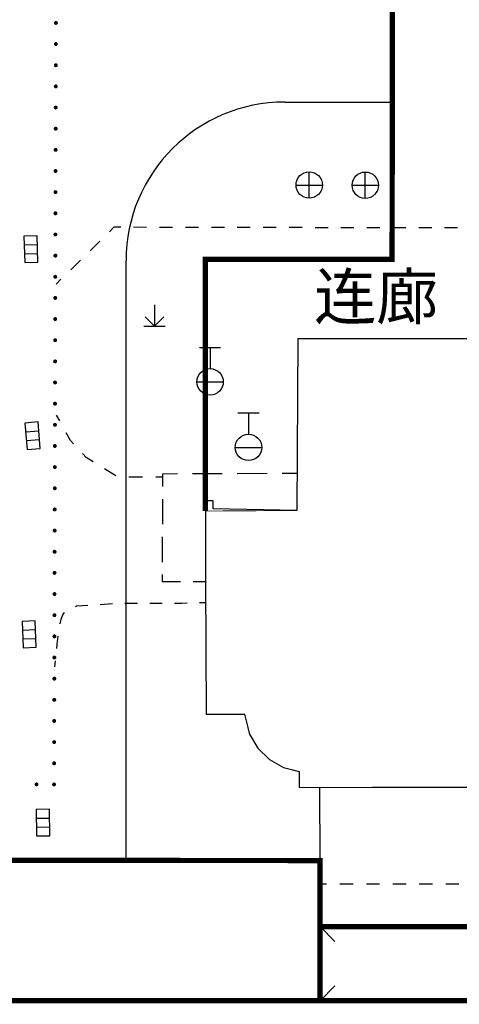
# Model space of a CAD drawing. Extents: x -398661 to -173127, y -44560 to 152200.
# Drawn here: x -374324 to -374308, y 45016 to 45053 of the extents above; entities that cross this region are included whole.
import ezdxf

# ---------------------------------------------------------------- set-up
doc = ezdxf.new("R2010")
doc.units = 0
doc.header["$LTSCALE"] = 1000
doc.header["$MEASUREMENT"] = 0
doc.linetypes.add('200', pattern=[0])
doc.linetypes.add('DASH', pattern=[0.35, 0.25, -0.1])
doc.layers.get('0').update_dxf_attribs({"linetype": 'CONTINUOUS'})
doc.layers.add('0-道路', color=7, linetype='CONTINUOUS')
doc.layers.add('工贸区地形', color=252, linetype='CONTINUOUS')
doc.styles.add('HT', font='simhei.ttf')

msp = doc.modelspace()

# ---------------------------------------------------------------- linework, layer by layer
for p, q in [((-374314.215, 45049.954), (-374310.149, 45049.954)), ((-374320.215, 45021.273), (-374320.215, 45043.954)), ((-374312.879, 45021.27), (-374312.882, 45015.97))]:
    msp.add_line(p, q)
at = {"linetype": '200'}
msp.add_line((-374317.205, 45031.82), (-374317.186, 45026.805), dxfattribs=at)
at = {"linetype": 'DASH', "ltscale": 5000, "const_width": 0.2}
msp.add_lwpolyline([(-374310.141, 45061.09), (-374310.154, 45044.006), (-374317.215, 45044.006), (-374317.215, 45034.491)], dxfattribs=at)
at = {"const_width": 0.03}
msp.add_lwpolyline([(-374244.431, 45042.262), (-374307.107, 45042.221), (-374307.156, 45041.001), (-374313.713, 45041.006), (-374313.761, 45034.504), (-374317.215, 45034.491), (-374317.189, 45026.805), (-374315.736, 45026.81), (-374315.551, 45026.045), (-374315.236, 45025.517), (-374315.016, 45025.302), (-374314.796, 45025.088), (-374314.528, 45024.938), (-374314.26, 45024.788), (-374313.962, 45024.712), (-374313.664, 45024.637), (-374313.663, 45024.037), (-374262.812, 45024.138)], dxfattribs=at)
at = {"const_width": 0.2}
for points in [[(-374312.88, 45018.77), (-374312.879, 45021.27), (-374394.108, 45021.304), (-374394.11, 45016.004), (-374312.881, 45015.97)], [(-374216.886, 45018.838), (-374312.88, 45018.77), (-374312.881, 45015.97), (-374216.903, 45015.933)]]:
    msp.add_lwpolyline(points, close=True, dxfattribs=at)
msp.add_arc((-374314.215, 45043.954), 6, 90, 180)
at = {"layer": '0-道路'}
msp.add_line((-374312.879, 45021.27), (-374312.885, 45024.038), dxfattribs=at)
at = {"layer": '工贸区地形', "linetype": 'Continuous'}
for p, q in [((-374320.844, 45045.053), (-374320.661, 45045.233)), ((-374320.661, 45045.233), (-374320.416, 45045.232)), ((-374319.927, 45045.231), (-374319.437, 45045.23)), ((-374318.947, 45045.229), (-374318.457, 45045.228)), ((-374317.967, 45045.227), (-374317.477, 45045.226)), ((-374316.987, 45045.225), (-374316.497, 45045.224)), ((-374316.007, 45045.223), (-374315.517, 45045.222)), ((-374315.027, 45045.221), (-374314.537, 45045.22)), ((-374314.048, 45045.219), (-374313.558, 45045.218)), ((-374313.068, 45045.217), (-374312.578, 45045.216)), ((-374312.088, 45045.215), (-374311.598, 45045.214)), ((-374311.108, 45045.213), (-374310.618, 45045.212)), ((-374310.128, 45045.211), (-374309.638, 45045.21)), ((-374309.148, 45045.209), (-374308.658, 45045.208)), ((-374308.169, 45045.207), (-374307.679, 45045.206)), ((-374321.576, 45044.333), (-374321.21, 45044.693)), ((-374322.308, 45043.613), (-374321.942, 45043.973)), ((-374322.308, 45043.613), (-374321.942, 45043.973)), ((-374322.856, 45043.074), (-374322.674, 45043.253)), ((-374322.723, 45037.894), (-374322.846, 45038.115)), ((-374322.309, 45037.154), (-374322.476, 45037.452)), ((-374322.309, 45037.154), (-374322.476, 45037.452)), ((-374322.198, 45037.032), (-374322.309, 45037.154)), ((-374322.198, 45037.032), (-374322.309, 45037.154)), ((-374321.716, 45036.509), (-374321.855, 45036.66)), ((-374321.459, 45036.352), (-374321.716, 45036.509)), ((-374320.595, 45035.825), (-374321.027, 45036.088)), ((-374318.837, 45035.887), (-374318.839, 45035.411)), ((-374318.272, 45035.889), (-374318.837, 45035.887)), ((-374316.577, 45035.898), (-374317.707, 45035.892)), ((-374314.881, 45035.907), (-374316.012, 45035.901)), ((-374313.751, 45035.912), (-374314.316, 45035.909)), ((-374319.597, 45035.769), (-374320.103, 45035.771)), ((-374318.838, 45035.767), (-374319.091, 45035.768)), ((-374318.84, 45034.936), (-374318.842, 45033.986)), ((-374318.843, 45033.511), (-374318.846, 45032.56)), ((-374318.847, 45032.085), (-374318.847, 45031.827)), ((-374318.847, 45031.827), (-374318.156, 45031.824)), ((-374317.68, 45031.822), (-374317.205, 45031.82)), ((-374317.437, 45031.026), (-374317.202, 45031.033)), ((-374322.606, 45030.563), (-374322.536, 45030.652)), ((-374322.606, 45030.563), (-374322.536, 45030.652)), ((-374322.129, 45030.881), (-374322.091, 45030.897)), ((-374322.091, 45030.897), (-374321.663, 45030.927)), ((-374321.195, 45030.959), (-374320.726, 45030.992)), ((-374320.256, 45031.007), (-374319.786, 45031.007)), ((-374319.316, 45031.006), (-374318.847, 45031.005)), ((-374318.377, 45031.005), (-374318.101, 45031.005)), ((-374318.101, 45031.005), (-374317.907, 45031.011)), ((-374322.704, 45030.222), (-374322.67, 45030.398)), ((-374322.704, 45030.222), (-374322.67, 45030.398)), ((-374322.67, 45030.398), (-374322.606, 45030.563)), ((-374322.67, 45030.398), (-374322.606, 45030.563)), ((-374322.815, 45029.453), (-374322.775, 45029.758)), ((-374322.833, 45029.291), (-374322.815, 45029.453)), ((-374322.909, 45028.591), (-374322.884, 45028.824)), ((-374312.629, 45020.37), (-374312.879, 45020.37)), ((-374311.629, 45020.371), (-374312.129, 45020.37)), ((-374310.629, 45020.372), (-374311.129, 45020.372)), ((-374309.628, 45020.373), (-374310.128, 45020.373)), ((-374308.628, 45020.374), (-374309.128, 45020.374)), ((-374307.628, 45020.376), (-374308.128, 45020.375)), ((-374312.88, 45018.77), (-374312.881, 45015.97)), ((-374216.886, 45018.838), (-374312.88, 45018.77)), ((-374312.881, 45015.97), (-374216.903, 45015.933))]:
    msp.add_line(p, q, dxfattribs=at)
at = {"layer": '工贸区地形', "linetype": '200'}
for p, q in [((-374313.713, 45041.006), (-374313.761, 45034.504)), ((-374307.156, 45041.001), (-374313.713, 45041.006)), ((-374316.916, 45034.872), (-374317.216, 45034.871)), ((-374317.216, 45034.871), (-374317.205, 45031.82)), ((-374316.915, 45034.572), (-374316.916, 45034.872)), ((-374313.761, 45034.504), (-374316.915, 45034.572)), ((-374317.205, 45031.82), (-374317.186, 45026.805)), ((-374317.186, 45026.805), (-374315.736, 45026.81)), ((-374315.736, 45026.81), (-374315.551, 45026.045)), ((-374315.551, 45026.045), (-374315.236, 45025.517)), ((-374315.236, 45025.517), (-374314.796, 45025.088)), ((-374314.796, 45025.088), (-374314.26, 45024.788)), ((-374314.26, 45024.788), (-374313.664, 45024.637)), ((-374313.664, 45024.637), (-374313.663, 45024.037)), ((-374313.663, 45024.037), (-374296.663, 45024.067)), ((-374322.309, 45021.274), (-374394.108, 45021.304)), ((-374312.879, 45021.27), (-374322.309, 45021.274)), ((-374312.88, 45018.77), (-374312.879, 45021.27)), ((-374312.881, 45015.97), (-374312.88, 45018.77)), ((-374367.359, 45015.992), (-374322.309, 45015.974)), ((-374322.309, 45015.974), (-374367.359, 45015.992)), ((-374322.309, 45015.974), (-374312.881, 45015.97)), ((-374312.881, 45015.97), (-374322.309, 45015.974)), ((-374267.671, 45015.952), (-374312.881, 45015.97))]:
    msp.add_line(p, q, dxfattribs=at)
at = {"layer": '工贸区地形', "linetype": 'Continuous', "flags": 128}
for points in [[(-374313.287, 45046.319), (-374313.287, 45047.319)], [(-374311.168, 45046.31), (-374311.168, 45047.31)], [(-374313.787, 45046.819), (-374312.787, 45046.819)], [(-374311.668, 45046.81), (-374310.668, 45046.81)], [(-374323.576, 45044.898), (-374324.075, 45044.884)], [(-374324.075, 45044.884), (-374324.047, 45043.885)], [(-374323.548, 45043.899), (-374323.576, 45044.898)], [(-374324.066, 45044.551), (-374323.566, 45044.565)], [(-374324.057, 45044.218), (-374323.557, 45044.232)], [(-374324.047, 45043.885), (-374323.548, 45043.899)], [(-374319.137, 45042.285), (-374319.137, 45041.485), (-374318.784, 45041.839)], [(-374319.491, 45041.839), (-374319.137, 45041.485)], [(-374319.537, 45041.485), (-374318.737, 45041.485)], [(-374317.437, 45040.674), (-374316.637, 45040.674)], [(-374317.037, 45040.674), (-374317.037, 45039.874)], [(-374317.537, 45039.374), (-374316.537, 45039.374)], [(-374315.985, 45038.196), (-374315.185, 45038.196)], [(-374315.585, 45038.196), (-374315.585, 45037.396)], [(-374323.537, 45037.856), (-374324.035, 45037.816)], [(-374324.035, 45037.816), (-374323.956, 45036.819)], [(-374323.458, 45036.859), (-374323.537, 45037.856)], [(-374324.009, 45037.484), (-374323.51, 45037.523)], [(-374323.982, 45037.152), (-374323.484, 45037.191)], [(-374323.956, 45036.819), (-374323.458, 45036.859)], [(-374316.085, 45036.896), (-374315.085, 45036.896)], [(-374323.648, 45030.335), (-374324.147, 45030.315)], [(-374324.147, 45030.315), (-374324.107, 45029.316)], [(-374323.608, 45029.336), (-374323.648, 45030.335)], [(-374324.134, 45029.982), (-374323.634, 45030.002)], [(-374324.121, 45029.649), (-374323.621, 45029.669)], [(-374324.107, 45029.316), (-374323.608, 45029.336)], [(-374323.11, 45023.208), (-374323.61, 45023.203)], [(-374323.61, 45023.203), (-374323.599, 45022.203)], [(-374323.099, 45022.208), (-374323.11, 45023.208)], [(-374323.606, 45022.869), (-374323.106, 45022.875)], [(-374323.603, 45022.536), (-374323.103, 45022.542)], [(-374323.599, 45022.203), (-374323.099, 45022.208)], [(-374312.315, 45018.204), (-374312.88, 45018.77)], [(-374312.316, 45016.535), (-374312.881, 45015.97)]]:
    msp.add_lwpolyline(points, dxfattribs=at)
at = {"layer": '工贸区地形', "linetype": 'Continuous'}
for centre in [(-374313.287, 45046.819), (-374311.168, 45046.81), (-374317.037, 45039.374), (-374315.585, 45036.896)]:
    msp.add_circle(centre, 0.5, dxfattribs=at)
at = {"layer": '工贸区地形'}
for points in [[(-374322.866, 45052.873), (-374322.935, 45052.977), (-374322.919, 45053.002)], [(-374322.866, 45052.873), (-374322.919, 45053.002), (-374322.895, 45053.018)], [(-374322.866, 45052.873), (-374322.895, 45053.018), (-374322.866, 45053.023)], [(-374322.866, 45052.873), (-374322.866, 45053.023), (-374322.837, 45053.018)], [(-374322.866, 45052.873), (-374322.837, 45053.018), (-374322.813, 45053.001)], [(-374322.866, 45052.873), (-374322.813, 45053.001), (-374322.797, 45052.977)], [(-374322.866, 45052.873), (-374322.941, 45052.949), (-374322.935, 45052.977)], [(-374322.866, 45052.873), (-374322.935, 45052.92), (-374322.941, 45052.949)], [(-374322.866, 45052.873), (-374322.919, 45052.896), (-374322.935, 45052.92)], [(-374322.866, 45052.873), (-374322.895, 45052.879), (-374322.919, 45052.896)], [(-374322.866, 45052.873), (-374322.797, 45052.977), (-374322.791, 45052.948)], [(-374322.866, 45052.873), (-374322.791, 45052.948), (-374322.797, 45052.92)], [(-374322.866, 45052.873), (-374322.797, 45052.92), (-374322.813, 45052.895)], [(-374322.866, 45052.873), (-374322.813, 45052.895), (-374322.837, 45052.879)], [(-374322.866, 45052.873), (-374322.837, 45052.879), (-374322.866, 45052.873)], [(-374322.868, 45052.073), (-374322.943, 45052.149), (-374322.937, 45052.177)], [(-374322.868, 45052.073), (-374322.937, 45052.12), (-374322.943, 45052.149)], [(-374322.868, 45052.073), (-374322.937, 45052.177), (-374322.921, 45052.202)], [(-374322.868, 45052.073), (-374322.921, 45052.096), (-374322.937, 45052.12)], [(-374322.868, 45052.073), (-374322.921, 45052.202), (-374322.897, 45052.218)], [(-374322.868, 45052.073), (-374322.897, 45052.079), (-374322.921, 45052.096)], [(-374322.868, 45052.073), (-374322.897, 45052.218), (-374322.868, 45052.223)], [(-374322.868, 45052.073), (-374322.868, 45052.223), (-374322.839, 45052.218)], [(-374322.868, 45052.073), (-374322.839, 45052.218), (-374322.815, 45052.201)], [(-374322.868, 45052.073), (-374322.815, 45052.201), (-374322.799, 45052.177)], [(-374322.868, 45052.073), (-374322.799, 45052.177), (-374322.793, 45052.148)], [(-374322.868, 45052.073), (-374322.793, 45052.148), (-374322.799, 45052.12)], [(-374322.868, 45052.073), (-374322.799, 45052.12), (-374322.815, 45052.095)], [(-374322.868, 45052.073), (-374322.815, 45052.095), (-374322.839, 45052.079)], [(-374322.868, 45052.073), (-374322.839, 45052.079), (-374322.868, 45052.073)], [(-374322.87, 45051.273), (-374322.945, 45051.349), (-374322.939, 45051.377)], [(-374322.87, 45051.273), (-374322.939, 45051.32), (-374322.945, 45051.349)], [(-374322.87, 45051.273), (-374322.939, 45051.377), (-374322.923, 45051.402)], [(-374322.87, 45051.273), (-374322.923, 45051.296), (-374322.939, 45051.32)], [(-374322.87, 45051.273), (-374322.923, 45051.402), (-374322.898, 45051.418)], [(-374322.87, 45051.273), (-374322.899, 45051.279), (-374322.923, 45051.296)], [(-374322.87, 45051.273), (-374322.898, 45051.418), (-374322.87, 45051.423)], [(-374322.87, 45051.273), (-374322.87, 45051.423), (-374322.841, 45051.418)], [(-374322.87, 45051.273), (-374322.841, 45051.418), (-374322.817, 45051.401)], [(-374322.87, 45051.273), (-374322.817, 45051.401), (-374322.801, 45051.377)], [(-374322.87, 45051.273), (-374322.801, 45051.377), (-374322.795, 45051.348)], [(-374322.87, 45051.273), (-374322.795, 45051.348), (-374322.801, 45051.32)], [(-374322.87, 45051.273), (-374322.801, 45051.32), (-374322.817, 45051.295)], [(-374322.87, 45051.273), (-374322.817, 45051.295), (-374322.841, 45051.279)], [(-374322.87, 45051.273), (-374322.841, 45051.279), (-374322.87, 45051.273)], [(-374322.872, 45050.473), (-374322.947, 45050.549), (-374322.941, 45050.577)], [(-374322.872, 45050.473), (-374322.941, 45050.52), (-374322.947, 45050.549)], [(-374322.872, 45050.473), (-374322.941, 45050.577), (-374322.925, 45050.602)], [(-374322.872, 45050.473), (-374322.925, 45050.496), (-374322.941, 45050.52)], [(-374322.872, 45050.473), (-374322.925, 45050.602), (-374322.9, 45050.618)], [(-374322.872, 45050.473), (-374322.901, 45050.479), (-374322.925, 45050.496)], [(-374322.872, 45050.473), (-374322.9, 45050.618), (-374322.872, 45050.623)], [(-374322.872, 45050.473), (-374322.872, 45050.623), (-374322.843, 45050.618)], [(-374322.872, 45050.473), (-374322.843, 45050.618), (-374322.819, 45050.601)], [(-374322.872, 45050.473), (-374322.819, 45050.601), (-374322.803, 45050.577)], [(-374322.872, 45050.473), (-374322.803, 45050.577), (-374322.797, 45050.548)], [(-374322.872, 45050.473), (-374322.797, 45050.548), (-374322.803, 45050.52)], [(-374322.872, 45050.473), (-374322.803, 45050.52), (-374322.819, 45050.495)], [(-374322.872, 45050.473), (-374322.819, 45050.495), (-374322.843, 45050.479)], [(-374322.872, 45050.473), (-374322.843, 45050.479), (-374322.872, 45050.473)], [(-374322.874, 45049.673), (-374322.949, 45049.749), (-374322.943, 45049.777)], [(-374322.874, 45049.673), (-374322.943, 45049.72), (-374322.949, 45049.749)], [(-374322.874, 45049.673), (-374322.943, 45049.777), (-374322.927, 45049.802)], [(-374322.874, 45049.673), (-374322.927, 45049.696), (-374322.943, 45049.72)], [(-374322.874, 45049.673), (-374322.927, 45049.802), (-374322.902, 45049.818)], [(-374322.874, 45049.673), (-374322.903, 45049.679), (-374322.927, 45049.696)], [(-374322.874, 45049.673), (-374322.902, 45049.818), (-374322.874, 45049.823)], [(-374322.874, 45049.673), (-374322.874, 45049.823), (-374322.845, 45049.818)], [(-374322.874, 45049.673), (-374322.845, 45049.818), (-374322.821, 45049.801)], [(-374322.874, 45049.673), (-374322.821, 45049.801), (-374322.804, 45049.777)], [(-374322.874, 45049.673), (-374322.804, 45049.777), (-374322.799, 45049.748)], [(-374322.874, 45049.673), (-374322.799, 45049.748), (-374322.805, 45049.72)], [(-374322.874, 45049.673), (-374322.805, 45049.72), (-374322.821, 45049.695)], [(-374322.874, 45049.673), (-374322.821, 45049.695), (-374322.845, 45049.679)], [(-374322.874, 45049.673), (-374322.845, 45049.679), (-374322.874, 45049.673)], [(-374322.876, 45048.873), (-374322.951, 45048.949), (-374322.945, 45048.977)], [(-374322.876, 45048.873), (-374322.945, 45048.92), (-374322.951, 45048.949)], [(-374322.876, 45048.873), (-374322.945, 45048.977), (-374322.929, 45049.002)], [(-374322.876, 45048.873), (-374322.929, 45048.896), (-374322.945, 45048.92)], [(-374322.876, 45048.873), (-374322.929, 45049.002), (-374322.904, 45049.018)], [(-374322.876, 45048.873), (-374322.905, 45048.879), (-374322.929, 45048.896)], [(-374322.876, 45048.873), (-374322.904, 45049.018), (-374322.876, 45049.023)], [(-374322.876, 45048.873), (-374322.876, 45049.023), (-374322.847, 45049.018)], [(-374322.876, 45048.873), (-374322.847, 45049.018), (-374322.823, 45049.001)], [(-374322.876, 45048.873), (-374322.823, 45049.001), (-374322.806, 45048.977)], [(-374322.876, 45048.873), (-374322.806, 45048.977), (-374322.801, 45048.948)], [(-374322.876, 45048.873), (-374322.801, 45048.948), (-374322.807, 45048.92)], [(-374322.876, 45048.873), (-374322.807, 45048.92), (-374322.823, 45048.895)], [(-374322.876, 45048.873), (-374322.823, 45048.895), (-374322.847, 45048.879)], [(-374322.876, 45048.873), (-374322.847, 45048.879), (-374322.876, 45048.873)], [(-374322.878, 45048.073), (-374322.953, 45048.149), (-374322.947, 45048.177)], [(-374322.878, 45048.073), (-374322.947, 45048.12), (-374322.953, 45048.149)], [(-374322.878, 45048.073), (-374322.947, 45048.177), (-374322.931, 45048.202)], [(-374322.878, 45048.073), (-374322.931, 45048.202), (-374322.906, 45048.218)], [(-374322.878, 45048.073), (-374322.906, 45048.218), (-374322.878, 45048.223)], [(-374322.878, 45048.073), (-374322.878, 45048.223), (-374322.849, 45048.218)], [(-374322.878, 45048.073), (-374322.849, 45048.218), (-374322.825, 45048.201)], [(-374322.878, 45048.073), (-374322.825, 45048.201), (-374322.808, 45048.177)], [(-374322.878, 45048.073), (-374322.808, 45048.177), (-374322.803, 45048.148)], [(-374322.878, 45048.073), (-374322.803, 45048.148), (-374322.809, 45048.12)], [(-374322.878, 45048.073), (-374322.931, 45048.096), (-374322.947, 45048.12)], [(-374322.878, 45048.073), (-374322.907, 45048.079), (-374322.931, 45048.096)], [(-374322.878, 45048.073), (-374322.809, 45048.12), (-374322.825, 45048.095)], [(-374322.878, 45048.073), (-374322.825, 45048.095), (-374322.849, 45048.079)], [(-374322.878, 45048.073), (-374322.849, 45048.079), (-374322.878, 45048.073)], [(-374322.88, 45047.273), (-374322.933, 45047.402), (-374322.908, 45047.418)], [(-374322.88, 45047.273), (-374322.908, 45047.418), (-374322.88, 45047.423)], [(-374322.88, 45047.273), (-374322.88, 45047.423), (-374322.851, 45047.418)], [(-374322.88, 45047.273), (-374322.851, 45047.418), (-374322.827, 45047.401)], [(-374322.88, 45047.273), (-374322.955, 45047.349), (-374322.949, 45047.377)], [(-374322.88, 45047.273), (-374322.949, 45047.32), (-374322.955, 45047.349)], [(-374322.88, 45047.273), (-374322.949, 45047.377), (-374322.933, 45047.402)], [(-374322.88, 45047.273), (-374322.933, 45047.296), (-374322.949, 45047.32)], [(-374322.88, 45047.273), (-374322.909, 45047.279), (-374322.933, 45047.296)], [(-374322.88, 45047.273), (-374322.827, 45047.401), (-374322.81, 45047.377)], [(-374322.88, 45047.273), (-374322.81, 45047.377), (-374322.805, 45047.348)], [(-374322.88, 45047.273), (-374322.805, 45047.348), (-374322.81, 45047.32)], [(-374322.88, 45047.273), (-374322.81, 45047.32), (-374322.827, 45047.295)], [(-374322.88, 45047.273), (-374322.827, 45047.295), (-374322.851, 45047.279)], [(-374322.88, 45047.273), (-374322.851, 45047.279), (-374322.88, 45047.273)], [(-374322.882, 45046.473), (-374322.957, 45046.549), (-374322.951, 45046.577)], [(-374322.882, 45046.473), (-374322.951, 45046.52), (-374322.957, 45046.549)], [(-374322.882, 45046.473), (-374322.951, 45046.577), (-374322.935, 45046.602)], [(-374322.882, 45046.473), (-374322.935, 45046.496), (-374322.951, 45046.52)], [(-374322.882, 45046.473), (-374322.935, 45046.602), (-374322.91, 45046.618)], [(-374322.882, 45046.473), (-374322.911, 45046.479), (-374322.935, 45046.496)], [(-374322.882, 45046.473), (-374322.91, 45046.618), (-374322.881, 45046.623)], [(-374322.882, 45046.473), (-374322.881, 45046.623), (-374322.853, 45046.618)], [(-374322.882, 45046.473), (-374322.853, 45046.618), (-374322.829, 45046.601)], [(-374322.882, 45046.473), (-374322.829, 45046.601), (-374322.812, 45046.577)], [(-374322.882, 45046.473), (-374322.812, 45046.577), (-374322.807, 45046.548)], [(-374322.882, 45046.473), (-374322.807, 45046.548), (-374322.812, 45046.52)], [(-374322.882, 45046.473), (-374322.812, 45046.52), (-374322.829, 45046.495)], [(-374322.882, 45046.473), (-374322.829, 45046.495), (-374322.853, 45046.479)], [(-374322.882, 45046.473), (-374322.853, 45046.479), (-374322.882, 45046.473)], [(-374322.884, 45045.673), (-374322.959, 45045.749), (-374322.953, 45045.777)], [(-374322.884, 45045.673), (-374322.953, 45045.72), (-374322.959, 45045.749)], [(-374322.884, 45045.673), (-374322.953, 45045.777), (-374322.937, 45045.802)], [(-374322.884, 45045.673), (-374322.937, 45045.696), (-374322.953, 45045.72)], [(-374322.884, 45045.673), (-374322.937, 45045.802), (-374322.912, 45045.818)], [(-374322.884, 45045.673), (-374322.913, 45045.679), (-374322.937, 45045.696)], [(-374322.884, 45045.673), (-374322.912, 45045.818), (-374322.883, 45045.823)], [(-374322.884, 45045.673), (-374322.883, 45045.823), (-374322.855, 45045.818)], [(-374322.884, 45045.673), (-374322.855, 45045.818), (-374322.83, 45045.801)], [(-374322.884, 45045.673), (-374322.83, 45045.801), (-374322.814, 45045.777)], [(-374322.884, 45045.673), (-374322.814, 45045.777), (-374322.809, 45045.748)], [(-374322.884, 45045.673), (-374322.809, 45045.748), (-374322.814, 45045.72)], [(-374322.884, 45045.673), (-374322.814, 45045.72), (-374322.831, 45045.695)], [(-374322.884, 45045.673), (-374322.831, 45045.695), (-374322.855, 45045.679)], [(-374322.884, 45045.673), (-374322.855, 45045.679), (-374322.884, 45045.673)], [(-374322.886, 45044.873), (-374322.961, 45044.949), (-374322.955, 45044.977)], [(-374322.886, 45044.873), (-374322.955, 45044.92), (-374322.961, 45044.949)], [(-374322.886, 45044.873), (-374322.955, 45044.977), (-374322.938, 45045.002)], [(-374322.886, 45044.873), (-374322.939, 45044.896), (-374322.955, 45044.92)], [(-374322.886, 45044.873), (-374322.914, 45044.879), (-374322.939, 45044.896)], [(-374322.886, 45044.873), (-374322.938, 45045.002), (-374322.914, 45045.018)], [(-374322.886, 45044.873), (-374322.914, 45045.018), (-374322.885, 45045.023)], [(-374322.886, 45044.873), (-374322.885, 45045.023), (-374322.857, 45045.018)], [(-374322.886, 45044.873), (-374322.857, 45045.018), (-374322.832, 45045.001)], [(-374322.886, 45044.873), (-374322.832, 45045.001), (-374322.816, 45044.977)], [(-374322.886, 45044.873), (-374322.816, 45044.977), (-374322.811, 45044.948)], [(-374322.886, 45044.873), (-374322.811, 45044.948), (-374322.816, 45044.92)], [(-374322.886, 45044.873), (-374322.816, 45044.92), (-374322.833, 45044.895)], [(-374322.886, 45044.873), (-374322.833, 45044.895), (-374322.857, 45044.879)], [(-374322.886, 45044.873), (-374322.857, 45044.879), (-374322.886, 45044.873)], [(-374322.888, 45044.073), (-374322.963, 45044.149), (-374322.957, 45044.177)], [(-374322.888, 45044.073), (-374322.957, 45044.12), (-374322.963, 45044.149)], [(-374322.888, 45044.073), (-374322.957, 45044.177), (-374322.94, 45044.202)], [(-374322.888, 45044.073), (-374322.941, 45044.096), (-374322.957, 45044.12)], [(-374322.888, 45044.073), (-374322.916, 45044.079), (-374322.941, 45044.096)], [(-374322.888, 45044.073), (-374322.94, 45044.202), (-374322.916, 45044.218)], [(-374322.888, 45044.073), (-374322.916, 45044.218), (-374322.887, 45044.223)], [(-374322.888, 45044.073), (-374322.887, 45044.223), (-374322.859, 45044.218)], [(-374322.888, 45044.073), (-374322.859, 45044.218), (-374322.834, 45044.201)], [(-374322.888, 45044.073), (-374322.834, 45044.201), (-374322.818, 45044.177)], [(-374322.888, 45044.073), (-374322.818, 45044.177), (-374322.813, 45044.148)], [(-374322.888, 45044.073), (-374322.813, 45044.148), (-374322.818, 45044.12)], [(-374322.888, 45044.073), (-374322.818, 45044.12), (-374322.835, 45044.095)], [(-374322.888, 45044.073), (-374322.835, 45044.095), (-374322.859, 45044.079)], [(-374322.888, 45044.073), (-374322.859, 45044.079), (-374322.888, 45044.073)], [(-374322.89, 45043.273), (-374322.965, 45043.349), (-374322.959, 45043.377)], [(-374322.89, 45043.273), (-374322.959, 45043.32), (-374322.965, 45043.349)], [(-374322.89, 45043.273), (-374322.959, 45043.377), (-374322.942, 45043.402)], [(-374322.89, 45043.273), (-374322.943, 45043.296), (-374322.959, 45043.32)], [(-374322.89, 45043.273), (-374322.942, 45043.402), (-374322.918, 45043.418)], [(-374322.89, 45043.273), (-374322.918, 45043.418), (-374322.889, 45043.423)], [(-374322.89, 45043.273), (-374322.889, 45043.423), (-374322.861, 45043.418)], [(-374322.89, 45043.273), (-374322.861, 45043.418), (-374322.836, 45043.401)], [(-374322.89, 45043.273), (-374322.836, 45043.401), (-374322.82, 45043.377)], [(-374322.89, 45043.273), (-374322.82, 45043.377), (-374322.815, 45043.348)], [(-374322.89, 45043.273), (-374322.815, 45043.348), (-374322.82, 45043.32)], [(-374322.89, 45043.273), (-374322.82, 45043.32), (-374322.837, 45043.295)], [(-374322.89, 45043.273), (-374322.918, 45043.279), (-374322.943, 45043.296)], [(-374322.89, 45043.273), (-374322.837, 45043.295), (-374322.861, 45043.279)], [(-374322.89, 45043.273), (-374322.861, 45043.279), (-374322.89, 45043.273)], [(-374322.892, 45042.473), (-374322.966, 45042.549), (-374322.961, 45042.577)], [(-374322.892, 45042.473), (-374322.961, 45042.577), (-374322.944, 45042.602)], [(-374322.892, 45042.473), (-374322.944, 45042.602), (-374322.92, 45042.618)], [(-374322.892, 45042.473), (-374322.92, 45042.618), (-374322.891, 45042.623)], [(-374322.892, 45042.473), (-374322.891, 45042.623), (-374322.863, 45042.618)], [(-374322.892, 45042.473), (-374322.863, 45042.618), (-374322.838, 45042.601)], [(-374322.892, 45042.473), (-374322.838, 45042.601), (-374322.822, 45042.577)], [(-374322.892, 45042.473), (-374322.822, 45042.577), (-374322.816, 45042.548)], [(-374322.892, 45042.473), (-374322.961, 45042.52), (-374322.966, 45042.549)], [(-374322.892, 45042.473), (-374322.945, 45042.496), (-374322.961, 45042.52)], [(-374322.892, 45042.473), (-374322.92, 45042.479), (-374322.945, 45042.496)], [(-374322.892, 45042.473), (-374322.816, 45042.548), (-374322.822, 45042.52)], [(-374322.892, 45042.473), (-374322.822, 45042.52), (-374322.839, 45042.495)], [(-374322.892, 45042.473), (-374322.839, 45042.495), (-374322.863, 45042.479)], [(-374322.892, 45042.473), (-374322.863, 45042.479), (-374322.892, 45042.473)], [(-374322.894, 45041.673), (-374322.946, 45041.802), (-374322.922, 45041.818)], [(-374322.894, 45041.673), (-374322.922, 45041.818), (-374322.893, 45041.823)], [(-374322.894, 45041.673), (-374322.893, 45041.823), (-374322.865, 45041.818)], [(-374322.894, 45041.673), (-374322.865, 45041.818), (-374322.84, 45041.801)], [(-374322.894, 45041.673), (-374322.968, 45041.749), (-374322.963, 45041.777)], [(-374322.894, 45041.673), (-374322.963, 45041.72), (-374322.968, 45041.749)], [(-374322.894, 45041.673), (-374322.963, 45041.777), (-374322.946, 45041.802)], [(-374322.894, 45041.673), (-374322.947, 45041.696), (-374322.963, 45041.72)], [(-374322.894, 45041.673), (-374322.922, 45041.679), (-374322.947, 45041.696)], [(-374322.894, 45041.673), (-374322.84, 45041.801), (-374322.824, 45041.777)], [(-374322.894, 45041.673), (-374322.824, 45041.777), (-374322.818, 45041.748)], [(-374322.894, 45041.673), (-374322.818, 45041.748), (-374322.824, 45041.72)], [(-374322.894, 45041.673), (-374322.824, 45041.72), (-374322.841, 45041.695)], [(-374322.894, 45041.673), (-374322.841, 45041.695), (-374322.865, 45041.679)], [(-374322.894, 45041.673), (-374322.865, 45041.679), (-374322.894, 45041.673)], [(-374322.896, 45040.873), (-374322.97, 45040.949), (-374322.965, 45040.977)], [(-374322.896, 45040.873), (-374322.965, 45040.92), (-374322.97, 45040.949)], [(-374322.896, 45040.873), (-374322.965, 45040.977), (-374322.948, 45041.002)], [(-374322.896, 45040.873), (-374322.949, 45040.896), (-374322.965, 45040.92)], [(-374322.896, 45040.873), (-374322.924, 45040.879), (-374322.949, 45040.896)], [(-374322.896, 45040.873), (-374322.948, 45041.002), (-374322.924, 45041.018)], [(-374322.896, 45040.873), (-374322.924, 45041.018), (-374322.895, 45041.023)], [(-374322.896, 45040.873), (-374322.895, 45041.023), (-374322.866, 45041.018)], [(-374322.896, 45040.873), (-374322.866, 45041.018), (-374322.842, 45041.001)], [(-374322.896, 45040.873), (-374322.842, 45041.001), (-374322.826, 45040.977)], [(-374322.896, 45040.873), (-374322.826, 45040.977), (-374322.82, 45040.948)], [(-374322.896, 45040.873), (-374322.82, 45040.948), (-374322.826, 45040.92)], [(-374322.896, 45040.873), (-374322.826, 45040.92), (-374322.842, 45040.895)], [(-374322.896, 45040.873), (-374322.842, 45040.895), (-374322.867, 45040.879)], [(-374322.896, 45040.873), (-374322.867, 45040.879), (-374322.896, 45040.873)], [(-374322.898, 45040.073), (-374322.972, 45040.149), (-374322.967, 45040.177)], [(-374322.898, 45040.073), (-374322.967, 45040.12), (-374322.972, 45040.149)], [(-374322.898, 45040.073), (-374322.967, 45040.177), (-374322.95, 45040.202)], [(-374322.898, 45040.073), (-374322.95, 45040.096), (-374322.967, 45040.12)], [(-374322.898, 45040.073), (-374322.95, 45040.202), (-374322.926, 45040.218)], [(-374322.898, 45040.073), (-374322.926, 45040.079), (-374322.95, 45040.096)], [(-374322.898, 45040.073), (-374322.926, 45040.218), (-374322.897, 45040.223)], [(-374322.898, 45040.073), (-374322.897, 45040.223), (-374322.868, 45040.218)], [(-374322.898, 45040.073), (-374322.868, 45040.218), (-374322.844, 45040.201)], [(-374322.898, 45040.073), (-374322.844, 45040.201), (-374322.828, 45040.177)], [(-374322.898, 45040.073), (-374322.828, 45040.177), (-374322.822, 45040.148)], [(-374322.898, 45040.073), (-374322.822, 45040.148), (-374322.828, 45040.12)], [(-374322.898, 45040.073), (-374322.828, 45040.12), (-374322.844, 45040.095)], [(-374322.898, 45040.073), (-374322.844, 45040.095), (-374322.869, 45040.079)], [(-374322.898, 45040.073), (-374322.869, 45040.079), (-374322.898, 45040.073)], [(-374322.899, 45039.273), (-374322.974, 45039.349), (-374322.969, 45039.377)], [(-374322.899, 45039.273), (-374322.969, 45039.32), (-374322.974, 45039.349)], [(-374322.899, 45039.273), (-374322.969, 45039.377), (-374322.952, 45039.402)], [(-374322.899, 45039.273), (-374322.952, 45039.296), (-374322.969, 45039.32)], [(-374322.899, 45039.273), (-374322.952, 45039.402), (-374322.928, 45039.418)], [(-374322.899, 45039.273), (-374322.928, 45039.279), (-374322.952, 45039.296)], [(-374322.899, 45039.273), (-374322.928, 45039.418), (-374322.899, 45039.423)], [(-374322.899, 45039.273), (-374322.899, 45039.423), (-374322.87, 45039.418)], [(-374322.899, 45039.273), (-374322.87, 45039.418), (-374322.846, 45039.401)], [(-374322.899, 45039.273), (-374322.846, 45039.401), (-374322.83, 45039.377)], [(-374322.899, 45039.273), (-374322.83, 45039.377), (-374322.824, 45039.348)], [(-374322.899, 45039.273), (-374322.824, 45039.348), (-374322.83, 45039.32)], [(-374322.899, 45039.273), (-374322.83, 45039.32), (-374322.846, 45039.295)], [(-374322.899, 45039.273), (-374322.846, 45039.295), (-374322.871, 45039.279)], [(-374322.899, 45039.273), (-374322.871, 45039.279), (-374322.899, 45039.273)], [(-374322.901, 45038.473), (-374322.976, 45038.549), (-374322.97, 45038.577)], [(-374322.901, 45038.473), (-374322.971, 45038.52), (-374322.976, 45038.549)], [(-374322.901, 45038.473), (-374322.954, 45038.496), (-374322.971, 45038.52)], [(-374322.901, 45038.473), (-374322.97, 45038.577), (-374322.954, 45038.602)], [(-374322.901, 45038.473), (-374322.954, 45038.602), (-374322.93, 45038.618)], [(-374322.901, 45038.473), (-374322.93, 45038.479), (-374322.954, 45038.496)], [(-374322.901, 45038.473), (-374322.93, 45038.618), (-374322.901, 45038.623)], [(-374322.901, 45038.473), (-374322.901, 45038.623), (-374322.872, 45038.618)], [(-374322.901, 45038.473), (-374322.872, 45038.618), (-374322.848, 45038.601)], [(-374322.901, 45038.473), (-374322.848, 45038.601), (-374322.832, 45038.577)], [(-374322.901, 45038.473), (-374322.832, 45038.577), (-374322.826, 45038.548)], [(-374322.901, 45038.473), (-374322.826, 45038.548), (-374322.832, 45038.52)], [(-374322.901, 45038.473), (-374322.832, 45038.52), (-374322.848, 45038.495)], [(-374322.901, 45038.473), (-374322.848, 45038.495), (-374322.873, 45038.479)], [(-374322.901, 45038.473), (-374322.873, 45038.479), (-374322.901, 45038.473)], [(-374322.903, 45037.674), (-374322.978, 45037.749), (-374322.972, 45037.777)], [(-374322.903, 45037.674), (-374322.973, 45037.72), (-374322.978, 45037.749)], [(-374322.903, 45037.674), (-374322.972, 45037.777), (-374322.956, 45037.802)], [(-374322.903, 45037.674), (-374322.956, 45037.802), (-374322.932, 45037.818)], [(-374322.903, 45037.674), (-374322.932, 45037.818), (-374322.903, 45037.824)], [(-374322.903, 45037.674), (-374322.903, 45037.824), (-374322.874, 45037.818)], [(-374322.903, 45037.674), (-374322.874, 45037.818), (-374322.85, 45037.801)], [(-374322.903, 45037.674), (-374322.85, 45037.801), (-374322.834, 45037.777)], [(-374322.903, 45037.674), (-374322.834, 45037.777), (-374322.828, 45037.748)], [(-374322.903, 45037.674), (-374322.828, 45037.748), (-374322.834, 45037.72)], [(-374322.903, 45037.674), (-374322.956, 45037.696), (-374322.973, 45037.72)], [(-374322.903, 45037.674), (-374322.932, 45037.679), (-374322.956, 45037.696)], [(-374322.903, 45037.674), (-374322.834, 45037.72), (-374322.85, 45037.695)], [(-374322.903, 45037.674), (-374322.85, 45037.695), (-374322.875, 45037.679)], [(-374322.903, 45037.674), (-374322.875, 45037.679), (-374322.903, 45037.674)], [(-374322.905, 45036.874), (-374322.98, 45036.949), (-374322.974, 45036.977)], [(-374322.905, 45036.874), (-374322.974, 45036.977), (-374322.958, 45037.002)], [(-374322.905, 45036.874), (-374322.958, 45037.002), (-374322.934, 45037.018)], [(-374322.905, 45036.874), (-374322.934, 45037.018), (-374322.905, 45037.024)], [(-374322.905, 45036.874), (-374322.905, 45037.024), (-374322.876, 45037.018)], [(-374322.905, 45036.874), (-374322.876, 45037.018), (-374322.852, 45037.001)], [(-374322.905, 45036.874), (-374322.852, 45037.001), (-374322.836, 45036.977)], [(-374322.905, 45036.874), (-374322.836, 45036.977), (-374322.83, 45036.948)], [(-374322.905, 45036.874), (-374322.975, 45036.92), (-374322.98, 45036.949)], [(-374322.905, 45036.874), (-374322.958, 45036.896), (-374322.975, 45036.92)], [(-374322.905, 45036.874), (-374322.934, 45036.879), (-374322.958, 45036.896)], [(-374322.905, 45036.874), (-374322.83, 45036.948), (-374322.836, 45036.92)], [(-374322.905, 45036.874), (-374322.836, 45036.92), (-374322.852, 45036.895)], [(-374322.905, 45036.874), (-374322.852, 45036.895), (-374322.877, 45036.879)], [(-374322.905, 45036.874), (-374322.877, 45036.879), (-374322.905, 45036.874)], [(-374322.907, 45036.074), (-374322.982, 45036.149), (-374322.976, 45036.177)], [(-374322.907, 45036.074), (-374322.976, 45036.12), (-374322.982, 45036.149)], [(-374322.907, 45036.074), (-374322.976, 45036.177), (-374322.96, 45036.202)], [(-374322.907, 45036.074), (-374322.96, 45036.096), (-374322.976, 45036.12)], [(-374322.907, 45036.074), (-374322.96, 45036.202), (-374322.936, 45036.218)], [(-374322.907, 45036.074), (-374322.936, 45036.079), (-374322.96, 45036.096)], [(-374322.907, 45036.074), (-374322.936, 45036.218), (-374322.907, 45036.224)], [(-374322.907, 45036.074), (-374322.907, 45036.224), (-374322.878, 45036.218)], [(-374322.907, 45036.074), (-374322.878, 45036.218), (-374322.854, 45036.201)], [(-374322.907, 45036.074), (-374322.854, 45036.201), (-374322.838, 45036.177)], [(-374322.907, 45036.074), (-374322.838, 45036.177), (-374322.832, 45036.148)], [(-374322.907, 45036.074), (-374322.832, 45036.148), (-374322.838, 45036.12)], [(-374322.907, 45036.074), (-374322.838, 45036.12), (-374322.854, 45036.095)], [(-374322.907, 45036.074), (-374322.854, 45036.095), (-374322.879, 45036.079)], [(-374322.907, 45036.074), (-374322.879, 45036.079), (-374322.907, 45036.074)], [(-374322.909, 45035.274), (-374322.984, 45035.349), (-374322.978, 45035.377)], [(-374322.909, 45035.274), (-374322.978, 45035.32), (-374322.984, 45035.349)], [(-374322.909, 45035.274), (-374322.978, 45035.377), (-374322.962, 45035.402)], [(-374322.909, 45035.274), (-374322.962, 45035.296), (-374322.978, 45035.32)], [(-374322.909, 45035.274), (-374322.962, 45035.402), (-374322.938, 45035.418)], [(-374322.909, 45035.274), (-374322.938, 45035.279), (-374322.962, 45035.296)], [(-374322.909, 45035.274), (-374322.938, 45035.418), (-374322.909, 45035.424)], [(-374322.909, 45035.274), (-374322.909, 45035.424), (-374322.88, 45035.418)], [(-374322.909, 45035.274), (-374322.88, 45035.418), (-374322.856, 45035.401)], [(-374322.909, 45035.274), (-374322.856, 45035.401), (-374322.84, 45035.377)], [(-374322.909, 45035.274), (-374322.84, 45035.377), (-374322.834, 45035.348)], [(-374322.909, 45035.274), (-374322.834, 45035.348), (-374322.84, 45035.32)], [(-374322.909, 45035.274), (-374322.84, 45035.32), (-374322.856, 45035.295)], [(-374322.909, 45035.274), (-374322.856, 45035.295), (-374322.881, 45035.279)], [(-374322.909, 45035.274), (-374322.881, 45035.279), (-374322.909, 45035.274)], [(-374322.911, 45034.474), (-374322.986, 45034.549), (-374322.98, 45034.577)], [(-374322.911, 45034.474), (-374322.98, 45034.52), (-374322.986, 45034.549)], [(-374322.911, 45034.474), (-374322.98, 45034.577), (-374322.964, 45034.602)], [(-374322.911, 45034.474), (-374322.964, 45034.496), (-374322.98, 45034.52)], [(-374322.911, 45034.474), (-374322.964, 45034.602), (-374322.94, 45034.618)], [(-374322.911, 45034.474), (-374322.94, 45034.479), (-374322.964, 45034.496)], [(-374322.911, 45034.474), (-374322.94, 45034.618), (-374322.911, 45034.624)], [(-374322.911, 45034.474), (-374322.911, 45034.624), (-374322.882, 45034.618)], [(-374322.911, 45034.474), (-374322.882, 45034.618), (-374322.858, 45034.601)], [(-374322.911, 45034.474), (-374322.858, 45034.601), (-374322.842, 45034.577)], [(-374322.911, 45034.474), (-374322.842, 45034.577), (-374322.836, 45034.548)], [(-374322.911, 45034.474), (-374322.836, 45034.548), (-374322.842, 45034.52)], [(-374322.911, 45034.474), (-374322.842, 45034.52), (-374322.858, 45034.495)], [(-374322.911, 45034.474), (-374322.858, 45034.495), (-374322.882, 45034.479)], [(-374322.911, 45034.474), (-374322.882, 45034.479), (-374322.911, 45034.474)], [(-374322.913, 45033.674), (-374322.988, 45033.749), (-374322.982, 45033.777)], [(-374322.913, 45033.674), (-374322.982, 45033.72), (-374322.988, 45033.749)], [(-374322.913, 45033.674), (-374322.982, 45033.777), (-374322.966, 45033.802)], [(-374322.913, 45033.674), (-374322.966, 45033.696), (-374322.982, 45033.72)], [(-374322.913, 45033.674), (-374322.966, 45033.802), (-374322.942, 45033.818)], [(-374322.913, 45033.674), (-374322.942, 45033.679), (-374322.966, 45033.696)], [(-374322.913, 45033.674), (-374322.942, 45033.818), (-374322.913, 45033.824)], [(-374322.913, 45033.674), (-374322.913, 45033.824), (-374322.884, 45033.818)], [(-374322.913, 45033.674), (-374322.884, 45033.818), (-374322.86, 45033.801)], [(-374322.913, 45033.674), (-374322.86, 45033.801), (-374322.844, 45033.777)], [(-374322.913, 45033.674), (-374322.844, 45033.777), (-374322.838, 45033.748)], [(-374322.913, 45033.674), (-374322.838, 45033.748), (-374322.844, 45033.72)], [(-374322.913, 45033.674), (-374322.844, 45033.72), (-374322.86, 45033.695)], [(-374322.913, 45033.674), (-374322.86, 45033.695), (-374322.884, 45033.679)], [(-374322.913, 45033.674), (-374322.884, 45033.679), (-374322.913, 45033.674)], [(-374322.915, 45032.874), (-374322.99, 45032.949), (-374322.984, 45032.977)], [(-374322.915, 45032.874), (-374322.984, 45032.92), (-374322.99, 45032.949)], [(-374322.915, 45032.874), (-374322.984, 45032.977), (-374322.968, 45033.002)], [(-374322.915, 45032.874), (-374322.968, 45032.896), (-374322.984, 45032.92)], [(-374322.915, 45032.874), (-374322.968, 45033.002), (-374322.943, 45033.018)], [(-374322.915, 45032.874), (-374322.944, 45032.879), (-374322.968, 45032.896)], [(-374322.915, 45032.874), (-374322.943, 45033.018), (-374322.915, 45033.024)], [(-374322.915, 45032.874), (-374322.915, 45033.024), (-374322.886, 45033.018)], [(-374322.915, 45032.874), (-374322.886, 45033.018), (-374322.862, 45033.001)], [(-374322.915, 45032.874), (-374322.862, 45033.001), (-374322.846, 45032.977)], [(-374322.915, 45032.874), (-374322.846, 45032.977), (-374322.84, 45032.948)], [(-374322.915, 45032.874), (-374322.84, 45032.948), (-374322.846, 45032.92)], [(-374322.915, 45032.874), (-374322.846, 45032.92), (-374322.862, 45032.895)], [(-374322.915, 45032.874), (-374322.862, 45032.895), (-374322.886, 45032.879)], [(-374322.915, 45032.874), (-374322.886, 45032.879), (-374322.915, 45032.874)], [(-374322.917, 45032.074), (-374322.992, 45032.149), (-374322.986, 45032.177)], [(-374322.917, 45032.074), (-374322.986, 45032.12), (-374322.992, 45032.149)], [(-374322.917, 45032.074), (-374322.986, 45032.177), (-374322.97, 45032.202)], [(-374322.917, 45032.074), (-374322.97, 45032.202), (-374322.945, 45032.218)], [(-374322.917, 45032.074), (-374322.945, 45032.218), (-374322.917, 45032.224)], [(-374322.917, 45032.074), (-374322.917, 45032.224), (-374322.888, 45032.218)], [(-374322.917, 45032.074), (-374322.888, 45032.218), (-374322.864, 45032.201)], [(-374322.917, 45032.074), (-374322.864, 45032.201), (-374322.848, 45032.177)], [(-374322.917, 45032.074), (-374322.848, 45032.177), (-374322.842, 45032.148)], [(-374322.917, 45032.074), (-374322.842, 45032.148), (-374322.848, 45032.12)], [(-374322.917, 45032.074), (-374322.97, 45032.096), (-374322.986, 45032.12)], [(-374322.917, 45032.074), (-374322.946, 45032.079), (-374322.97, 45032.096)], [(-374322.917, 45032.074), (-374322.848, 45032.12), (-374322.864, 45032.095)], [(-374322.917, 45032.074), (-374322.864, 45032.095), (-374322.888, 45032.079)], [(-374322.917, 45032.074), (-374322.888, 45032.079), (-374322.917, 45032.074)], [(-374322.919, 45031.274), (-374322.988, 45031.377), (-374322.972, 45031.402)], [(-374322.919, 45031.274), (-374322.972, 45031.402), (-374322.947, 45031.418)], [(-374322.919, 45031.274), (-374322.947, 45031.418), (-374322.919, 45031.424)], [(-374322.919, 45031.274), (-374322.919, 45031.424), (-374322.89, 45031.418)], [(-374322.919, 45031.274), (-374322.89, 45031.418), (-374322.866, 45031.401)], [(-374322.919, 45031.274), (-374322.866, 45031.401), (-374322.849, 45031.377)], [(-374322.919, 45031.274), (-374322.994, 45031.349), (-374322.988, 45031.377)], [(-374322.919, 45031.274), (-374322.988, 45031.32), (-374322.994, 45031.349)], [(-374322.919, 45031.274), (-374322.972, 45031.296), (-374322.988, 45031.32)], [(-374322.919, 45031.274), (-374322.948, 45031.279), (-374322.972, 45031.296)], [(-374322.919, 45031.274), (-374322.849, 45031.377), (-374322.844, 45031.348)], [(-374322.919, 45031.274), (-374322.844, 45031.348), (-374322.85, 45031.32)], [(-374322.919, 45031.274), (-374322.85, 45031.32), (-374322.866, 45031.295)], [(-374322.919, 45031.274), (-374322.866, 45031.295), (-374322.89, 45031.279)], [(-374322.919, 45031.274), (-374322.89, 45031.279), (-374322.919, 45031.274)], [(-374322.921, 45030.474), (-374322.996, 45030.549), (-374322.99, 45030.577)], [(-374322.921, 45030.474), (-374322.99, 45030.52), (-374322.996, 45030.549)], [(-374322.921, 45030.474), (-374322.99, 45030.577), (-374322.974, 45030.602)], [(-374322.921, 45030.474), (-374322.974, 45030.496), (-374322.99, 45030.52)], [(-374322.921, 45030.474), (-374322.974, 45030.602), (-374322.949, 45030.618)], [(-374322.921, 45030.474), (-374322.95, 45030.479), (-374322.974, 45030.496)], [(-374322.921, 45030.474), (-374322.949, 45030.618), (-374322.921, 45030.624)], [(-374322.921, 45030.474), (-374322.921, 45030.624), (-374322.892, 45030.618)], [(-374322.921, 45030.474), (-374322.892, 45030.618), (-374322.868, 45030.601)], [(-374322.921, 45030.474), (-374322.868, 45030.601), (-374322.851, 45030.577)], [(-374322.921, 45030.474), (-374322.851, 45030.577), (-374322.846, 45030.548)], [(-374322.921, 45030.474), (-374322.846, 45030.548), (-374322.852, 45030.52)], [(-374322.921, 45030.474), (-374322.852, 45030.52), (-374322.868, 45030.495)], [(-374322.921, 45030.474), (-374322.868, 45030.495), (-374322.892, 45030.479)], [(-374322.921, 45030.474), (-374322.892, 45030.479), (-374322.921, 45030.474)], [(-374322.923, 45029.674), (-374322.998, 45029.749), (-374322.992, 45029.777)], [(-374322.923, 45029.674), (-374322.992, 45029.72), (-374322.998, 45029.749)], [(-374322.923, 45029.674), (-374322.992, 45029.777), (-374322.976, 45029.802)], [(-374322.923, 45029.674), (-374322.976, 45029.696), (-374322.992, 45029.72)], [(-374322.923, 45029.674), (-374322.976, 45029.802), (-374322.951, 45029.818)], [(-374322.923, 45029.674), (-374322.952, 45029.679), (-374322.976, 45029.696)], [(-374322.923, 45029.674), (-374322.951, 45029.818), (-374322.923, 45029.824)], [(-374322.923, 45029.674), (-374322.923, 45029.824), (-374322.894, 45029.818)], [(-374322.923, 45029.674), (-374322.894, 45029.818), (-374322.87, 45029.801)], [(-374322.923, 45029.674), (-374322.87, 45029.801), (-374322.853, 45029.777)], [(-374322.923, 45029.674), (-374322.853, 45029.777), (-374322.848, 45029.748)], [(-374322.923, 45029.674), (-374322.848, 45029.748), (-374322.854, 45029.72)], [(-374322.923, 45029.674), (-374322.854, 45029.72), (-374322.87, 45029.695)], [(-374322.923, 45029.674), (-374322.87, 45029.695), (-374322.894, 45029.679)], [(-374322.923, 45029.674), (-374322.894, 45029.679), (-374322.923, 45029.674)], [(-374322.925, 45028.874), (-374323, 45028.949), (-374322.994, 45028.977)], [(-374322.925, 45028.874), (-374322.994, 45028.92), (-374323, 45028.949)], [(-374322.925, 45028.874), (-374322.994, 45028.977), (-374322.978, 45029.002)], [(-374322.925, 45028.874), (-374322.978, 45028.896), (-374322.994, 45028.92)], [(-374322.925, 45028.874), (-374322.978, 45029.002), (-374322.953, 45029.018)], [(-374322.925, 45028.874), (-374322.954, 45028.879), (-374322.978, 45028.896)], [(-374322.925, 45028.874), (-374322.953, 45029.018), (-374322.925, 45029.024)], [(-374322.925, 45028.874), (-374322.925, 45029.024), (-374322.896, 45029.018)], [(-374322.925, 45028.874), (-374322.896, 45029.018), (-374322.872, 45029.001)], [(-374322.925, 45028.874), (-374322.872, 45029.001), (-374322.855, 45028.977)], [(-374322.925, 45028.874), (-374322.855, 45028.977), (-374322.85, 45028.948)], [(-374322.925, 45028.874), (-374322.85, 45028.948), (-374322.855, 45028.92)], [(-374322.925, 45028.874), (-374322.855, 45028.92), (-374322.872, 45028.895)], [(-374322.925, 45028.874), (-374322.872, 45028.895), (-374322.896, 45028.879)], [(-374322.925, 45028.874), (-374322.896, 45028.879), (-374322.925, 45028.874)], [(-374322.927, 45028.074), (-374323.002, 45028.149), (-374322.996, 45028.177)], [(-374322.927, 45028.074), (-374322.996, 45028.12), (-374323.002, 45028.149)], [(-374322.927, 45028.074), (-374322.996, 45028.177), (-374322.98, 45028.202)], [(-374322.927, 45028.074), (-374322.98, 45028.096), (-374322.996, 45028.12)], [(-374322.927, 45028.074), (-374322.98, 45028.202), (-374322.955, 45028.218)], [(-374322.927, 45028.074), (-374322.956, 45028.079), (-374322.98, 45028.096)], [(-374322.927, 45028.074), (-374322.955, 45028.218), (-374322.926, 45028.224)], [(-374322.927, 45028.074), (-374322.926, 45028.224), (-374322.898, 45028.218)], [(-374322.927, 45028.074), (-374322.898, 45028.218), (-374322.874, 45028.201)], [(-374322.927, 45028.074), (-374322.874, 45028.201), (-374322.857, 45028.177)], [(-374322.927, 45028.074), (-374322.857, 45028.177), (-374322.852, 45028.148)], [(-374322.927, 45028.074), (-374322.852, 45028.148), (-374322.857, 45028.12)], [(-374322.927, 45028.074), (-374322.857, 45028.12), (-374322.874, 45028.095)], [(-374322.927, 45028.074), (-374322.874, 45028.095), (-374322.898, 45028.079)], [(-374322.927, 45028.074), (-374322.898, 45028.079), (-374322.927, 45028.074)], [(-374322.929, 45027.274), (-374323.004, 45027.349), (-374322.998, 45027.377)], [(-374322.929, 45027.274), (-374322.998, 45027.32), (-374323.004, 45027.349)], [(-374322.929, 45027.274), (-374322.998, 45027.377), (-374322.982, 45027.402)], [(-374322.929, 45027.274), (-374322.982, 45027.296), (-374322.998, 45027.32)], [(-374322.929, 45027.274), (-374322.982, 45027.402), (-374322.957, 45027.418)], [(-374322.929, 45027.274), (-374322.957, 45027.279), (-374322.982, 45027.296)], [(-374322.929, 45027.274), (-374322.957, 45027.418), (-374322.928, 45027.424)], [(-374322.929, 45027.274), (-374322.928, 45027.424), (-374322.9, 45027.418)], [(-374322.929, 45027.274), (-374322.9, 45027.418), (-374322.875, 45027.401)], [(-374322.929, 45027.274), (-374322.875, 45027.401), (-374322.859, 45027.377)], [(-374322.929, 45027.274), (-374322.859, 45027.377), (-374322.854, 45027.348)], [(-374322.929, 45027.274), (-374322.854, 45027.348), (-374322.859, 45027.32)], [(-374322.929, 45027.274), (-374322.859, 45027.32), (-374322.876, 45027.295)], [(-374322.929, 45027.274), (-374322.876, 45027.295), (-374322.9, 45027.279)], [(-374322.929, 45027.274), (-374322.9, 45027.279), (-374322.929, 45027.274)], [(-374322.931, 45026.474), (-374323.006, 45026.549), (-374323, 45026.577)], [(-374322.931, 45026.474), (-374323, 45026.52), (-374323.006, 45026.549)], [(-374322.931, 45026.474), (-374323, 45026.577), (-374322.983, 45026.602)], [(-374322.931, 45026.474), (-374322.983, 45026.602), (-374322.959, 45026.618)], [(-374322.931, 45026.474), (-374322.959, 45026.618), (-374322.93, 45026.624)], [(-374322.931, 45026.474), (-374322.93, 45026.624), (-374322.902, 45026.618)], [(-374322.931, 45026.474), (-374322.902, 45026.618), (-374322.877, 45026.601)], [(-374322.931, 45026.474), (-374322.877, 45026.601), (-374322.861, 45026.577)], [(-374322.931, 45026.474), (-374322.861, 45026.577), (-374322.856, 45026.548)], [(-374322.931, 45026.474), (-374322.984, 45026.496), (-374323, 45026.52)], [(-374322.931, 45026.474), (-374322.959, 45026.479), (-374322.984, 45026.496)], [(-374322.931, 45026.474), (-374322.856, 45026.548), (-374322.861, 45026.52)], [(-374322.931, 45026.474), (-374322.861, 45026.52), (-374322.878, 45026.495)], [(-374322.931, 45026.474), (-374322.878, 45026.495), (-374322.902, 45026.479)], [(-374322.931, 45026.474), (-374322.902, 45026.479), (-374322.931, 45026.474)], [(-374322.933, 45025.674), (-374322.985, 45025.802), (-374322.961, 45025.818)], [(-374322.933, 45025.674), (-374322.961, 45025.818), (-374322.932, 45025.824)], [(-374322.933, 45025.674), (-374322.932, 45025.824), (-374322.904, 45025.818)], [(-374322.933, 45025.674), (-374322.904, 45025.818), (-374322.879, 45025.801)], [(-374322.933, 45025.674), (-374323.008, 45025.749), (-374323.002, 45025.777)], [(-374322.933, 45025.674), (-374323.002, 45025.72), (-374323.008, 45025.749)], [(-374322.933, 45025.674), (-374323.002, 45025.777), (-374322.985, 45025.802)], [(-374322.933, 45025.674), (-374322.986, 45025.696), (-374323.002, 45025.72)], [(-374322.933, 45025.674), (-374322.961, 45025.679), (-374322.986, 45025.696)], [(-374322.933, 45025.674), (-374322.879, 45025.801), (-374322.863, 45025.777)], [(-374322.933, 45025.674), (-374322.863, 45025.777), (-374322.858, 45025.748)], [(-374322.933, 45025.674), (-374322.858, 45025.748), (-374322.863, 45025.72)], [(-374322.933, 45025.674), (-374322.863, 45025.72), (-374322.88, 45025.695)], [(-374322.933, 45025.674), (-374322.88, 45025.695), (-374322.904, 45025.679)], [(-374322.933, 45025.674), (-374322.904, 45025.679), (-374322.933, 45025.674)], [(-374322.935, 45024.874), (-374323.009, 45024.949), (-374323.004, 45024.977)], [(-374322.935, 45024.874), (-374323.004, 45024.92), (-374323.009, 45024.949)], [(-374322.935, 45024.874), (-374323.004, 45024.977), (-374322.987, 45025.002)], [(-374322.935, 45024.874), (-374322.988, 45024.896), (-374323.004, 45024.92)], [(-374322.935, 45024.874), (-374322.963, 45024.879), (-374322.988, 45024.896)], [(-374322.935, 45024.874), (-374322.987, 45025.002), (-374322.963, 45025.018)], [(-374322.935, 45024.874), (-374322.963, 45025.018), (-374322.934, 45025.024)], [(-374322.935, 45024.874), (-374322.934, 45025.024), (-374322.906, 45025.018)], [(-374322.935, 45024.874), (-374322.906, 45025.018), (-374322.881, 45025.001)], [(-374322.935, 45024.874), (-374322.881, 45025.001), (-374322.865, 45024.977)], [(-374322.935, 45024.874), (-374322.865, 45024.977), (-374322.859, 45024.948)], [(-374322.935, 45024.874), (-374322.859, 45024.948), (-374322.865, 45024.92)], [(-374322.935, 45024.874), (-374322.865, 45024.92), (-374322.882, 45024.895)], [(-374322.935, 45024.874), (-374322.882, 45024.895), (-374322.906, 45024.879)], [(-374322.935, 45024.874), (-374322.906, 45024.879), (-374322.935, 45024.874)], [(-374323.674, 45024.15), (-374323.627, 45024.219), (-374323.599, 45024.225)], [(-374323.674, 45024.15), (-374323.599, 45024.225), (-374323.57, 45024.219)], [(-374323.674, 45024.15), (-374323.652, 45024.203), (-374323.627, 45024.219)], [(-374323.674, 45024.15), (-374323.57, 45024.219), (-374323.546, 45024.203)], [(-374323.674, 45024.15), (-374323.668, 45024.179), (-374323.652, 45024.203)], [(-374323.674, 45024.15), (-374323.546, 45024.203), (-374323.529, 45024.179)], [(-374323.674, 45024.15), (-374323.529, 45024.179), (-374323.524, 45024.15)], [(-374323.674, 45024.15), (-374323.524, 45024.15), (-374323.529, 45024.121)], [(-374323.674, 45024.15), (-374323.529, 45024.121), (-374323.546, 45024.097)], [(-374323.674, 45024.15), (-374323.546, 45024.097), (-374323.57, 45024.081)], [(-374323.674, 45024.15), (-374323.57, 45024.081), (-374323.599, 45024.075)], [(-374323.674, 45024.15), (-374323.599, 45024.075), (-374323.628, 45024.081)], [(-374323.674, 45024.15), (-374323.628, 45024.081), (-374323.652, 45024.097)], [(-374323.674, 45024.15), (-374323.652, 45024.097), (-374323.668, 45024.121)], [(-374323.674, 45024.15), (-374323.668, 45024.121), (-374323.674, 45024.15)], [(-374322.937, 45024.074), (-374323.011, 45024.149), (-374323.006, 45024.177)], [(-374322.937, 45024.074), (-374323.006, 45024.12), (-374323.011, 45024.149)], [(-374322.937, 45024.074), (-374323.006, 45024.177), (-374322.989, 45024.202)], [(-374322.937, 45024.074), (-374322.99, 45024.096), (-374323.006, 45024.12)], [(-374322.937, 45024.074), (-374322.965, 45024.079), (-374322.99, 45024.096)], [(-374322.937, 45024.074), (-374322.989, 45024.202), (-374322.965, 45024.218)], [(-374322.937, 45024.074), (-374322.965, 45024.218), (-374322.936, 45024.224)], [(-374322.937, 45024.074), (-374322.936, 45024.224), (-374322.908, 45024.218)], [(-374322.937, 45024.074), (-374322.908, 45024.218), (-374322.883, 45024.201)], [(-374322.937, 45024.074), (-374322.883, 45024.201), (-374322.867, 45024.177)], [(-374322.937, 45024.074), (-374322.867, 45024.177), (-374322.861, 45024.148)], [(-374322.937, 45024.074), (-374322.861, 45024.148), (-374322.867, 45024.12)], [(-374322.937, 45024.074), (-374322.867, 45024.12), (-374322.884, 45024.095)], [(-374322.937, 45024.074), (-374322.884, 45024.095), (-374322.908, 45024.079)], [(-374322.937, 45024.074), (-374322.908, 45024.079), (-374322.937, 45024.074)]]:
    msp.add_solid(points, dxfattribs=at)

# ---------------------------------------------------------------- texts
at = {"style": 'HT'}
msp.add_text('连廊', height=1.717, dxfattribs=at).set_placement((-374313.102, 45041.738))

doc.saveas('drawing.dxf')
